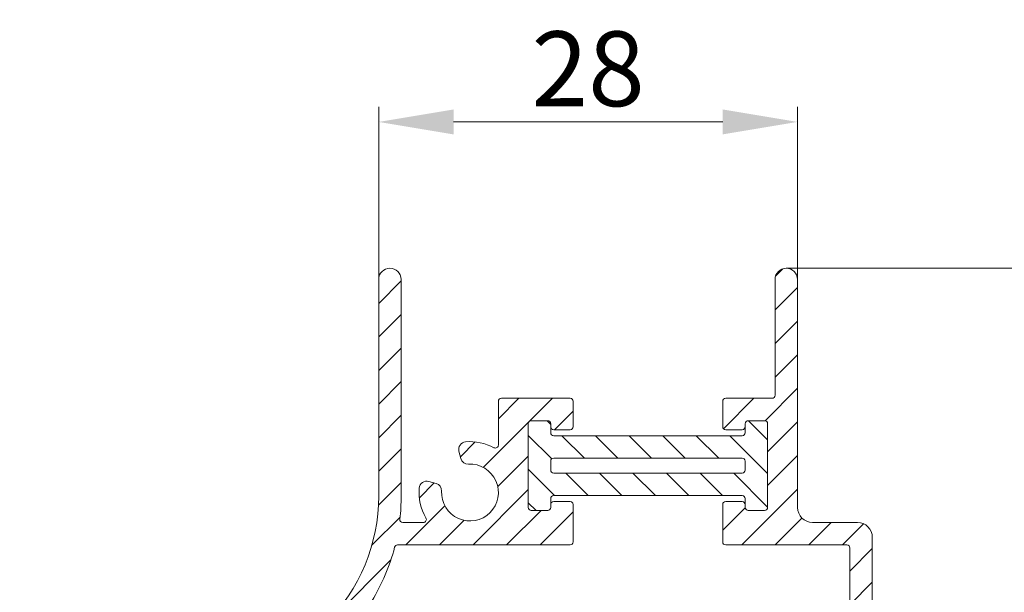
# Model space of a CAD drawing. Units: millimetres. Extents: x 620 to 1809, y 534 to 2069.
# Drawn here: x 1385 to 1451, y 1618 to 1656 of the extents above; entities that cross this region are included whole.
import ezdxf

# ---------------------------------------------------------------- set-up
doc = ezdxf.new("R2010")
doc.units = ezdxf.units.MM
doc.header["$LTSCALE"] = 0.2
doc.layers.get('Defpoints').update_dxf_attribs({"lineweight": 9})
for name, color, linetype, lineweight in [('ALUMINIUM', 250, 'Continuous', 9), ('Bemating', 250, 'Continuous', 9), ('KS-profiel', 252, 'Continuous', 9)]:
    doc.layers.add(name, color=color, linetype=linetype, lineweight=lineweight)
doc.styles.get("Standard").update_dxf_attribs({"font": 'arial.ttf'})
doc.dimstyles.new('schaal 1-5', dxfattribs={"dimtxt": 5, "dimasz": 5, "dimexe": 1, "dimexo": 0, "dimgap": 1, "dimtad": 1, "dimdec": 0, "dimdsep": 46, "dimtxsty": 'Standard', "dimcen": 0, "dimclrt": 256, "dimadec": 1, "dimazin": 0, "dimtfac": 1, "dimtdec": 0, "dimtofl": 0, "dimtmove": 1, "dimatfit": 3, "dimfxl": 1, "dimtolj": 1, "dimtzin": 0, "dimlwd": -1, "dimlwe": -1, "dimarcsym": 0})
pattern_1 = [(45, (1014.2351536699, 1525.085881970844), (-1.122532015133644, 1.122532015133644), [])]

# ---------------------------------------------------------------- blocks, each defined once
blk = doc.blocks.new('*D20')
at = {"layer": 'Bemating', "color": 0, "transparency": 16777216}
for p, q in [((1408.905147134737, 1638.482546984369), (1408.905147134737, 1650.004698838838)), ((1436.905147134737, 1638.482546984369), (1436.905147134737, 1650.004698838838)), ((1413.905147134737, 1649.004698838838), (1431.905147134737, 1649.004698838838))]:
    blk.add_line(p, q, dxfattribs=at)
for points in [[(1413.905147134737, 1649.838032172171), (1413.905147134737, 1648.171365505505), (1408.905147134737, 1649.004698838838)], [(1431.905147134737, 1649.838032172171), (1431.905147134737, 1648.171365505505), (1436.905147134737, 1649.004698838838)]]:
    blk.add_solid(points, dxfattribs=at)
at = {"layer": 'Defpoints', "color": 0, "transparency": 16777216}
for p in [(1436.905147134737, 1649.004698838838), (1408.905147134737, 1638.482546984369), (1436.905147134737, 1638.482546984369)]:
    blk.add_point(p, dxfattribs=at)
at = {"layer": 'Bemating', "transparency": 16777216, "insert": (1422.905147134737, 1652.557563777446), "char_height": 5, "attachment_point": 5}
blk.add_mtext('\\A1;28', dxfattribs=at)
blk = doc.blocks.new('*D22')
at = {"layer": 'Bemating', "color": 0, "transparency": 16777216}
for p, q in [((1436.155147134737, 1639.23254698437), (1477.498672594921, 1639.23254698437)), ((1476.498672594921, 1634.23254698437), (1476.498672594921, 1564.23254698437)), ((1436.155147134737, 1559.23254698437), (1477.498672594921, 1559.23254698437))]:
    blk.add_line(p, q, dxfattribs=at)
for points in [[(1475.665339261587, 1634.23254698437), (1477.332005928254, 1634.23254698437), (1476.498672594921, 1639.23254698437)], [(1475.665339261587, 1564.23254698437), (1477.332005928254, 1564.23254698437), (1476.498672594921, 1559.23254698437)]]:
    blk.add_solid(points, dxfattribs=at)
at = {"layer": 'Defpoints', "color": 0, "transparency": 16777216}
for p in [(1436.155147134737, 1639.23254698437), (1436.155147134737, 1559.23254698437), (1476.498672594921, 1559.23254698437)]:
    blk.add_point(p, dxfattribs=at)
at = {"layer": 'Bemating', "transparency": 16777216, "insert": (1472.945807656312, 1599.232546984369), "char_height": 5, "attachment_point": 5, "rotation": 90}
blk.add_mtext('\\A1;80', dxfattribs=at)
blk = doc.blocks.new('*D23')
at = {"layer": 'Bemating', "color": 0, "transparency": 16777216}
for p, q in [((1436.155147134737, 1639.23254698437), (1490.198809770639, 1639.23254698437)), ((1489.198809770639, 1634.23254698437), (1489.198809770639, 1550.23254698437)), ((1441.705147134737, 1545.23254698437), (1490.198809770639, 1545.23254698437))]:
    blk.add_line(p, q, dxfattribs=at)
for points in [[(1488.365476437306, 1634.23254698437), (1490.032143103973, 1634.23254698437), (1489.198809770639, 1639.23254698437)], [(1488.365476437306, 1550.23254698437), (1490.032143103973, 1550.23254698437), (1489.198809770639, 1545.23254698437)]]:
    blk.add_solid(points, dxfattribs=at)
at = {"layer": 'Defpoints', "color": 0, "transparency": 16777216}
for p in [(1436.155147134737, 1639.23254698437), (1441.705147134737, 1545.23254698437), (1489.198809770639, 1545.23254698437)]:
    blk.add_point(p, dxfattribs=at)
at = {"layer": 'Bemating', "transparency": 16777216, "insert": (1485.645944832031, 1592.232546984369), "char_height": 5, "attachment_point": 5, "rotation": 90}
blk.add_mtext('\\A1;94', dxfattribs=at)

msp = doc.modelspace()

# ---------------------------------------------------------------- hatches: boundary and pattern name
at = {"layer": 'ALUMINIUM'}
h = msp.add_hatch(dxfattribs=at)
h.set_pattern_fill('ANSI31', color=256, scale=0.5, style=0)
h.set_pattern_definition(pattern_1)
edge = h.paths.add_edge_path()
edge.add_arc((1396.905038797459, 1623.987309307216), 13.50000000013398, 328.69998401531666, 345.3935873824125, ccw=False)
edge.add_arc((1408.611122784732, 1616.86989420861), 0.1999999999734923, 148.6999840239847, 225.0000000094421)
edge.add_line((1408.469701428537, 1616.728472852368), (1413.66186240995, 1611.536311870882))
edge.add_arc((1414.3689691911, 1612.243418652118), 1.000000000009815, 225.0000000035005, 315.0000000035005)
edge.add_line((1415.076075972337, 1611.536311870968), (1415.940904215044, 1612.401140113562))
edge.add_arc((1416.346113049947, 1611.995931278654), 0.5730518299165491, -40.200000000296825, 134.9999999997106, ccw=False)
edge.add_line((1416.783807761837, 1611.626050569568), (1413.172567167985, 1607.352724406777))
edge.add_arc((1412.555767023563, 1607.873960941292), 0.8075456290959203, 134.9999999975132, 319.7999999975112, ccw=False)
edge.add_line((1411.984746033137, 1608.444981931768), (1412.601202238124, 1609.061438136782))
edge.add_arc((1411.894095456937, 1609.768544917981), 1.000000000009494, 314.9999999994841, 404.9999999994841)
edge.add_line((1412.601202238136, 1610.475651699168), (1407.637878798874, 1615.438975138405))
edge.add_arc((1407.496457442603, 1615.297553782166), 0.2000000000252115, 44.99999999341352, 140.632749561278)
edge.add_arc((1396.905038797856, 1623.987309306561), 13.49999999931897, 315.00000000206205, 320.63274956995446, ccw=False)
edge.add_line((1406.450980343737, 1614.441367761368), (1391.823563345685, 1599.813950763318))
edge.add_arc((1404.905038797637, 1586.732475311367), 18.50000000000023, 135.000000000002, 179.9999999999979)
edge.add_line((1386.405038797637, 1586.732475311368), (1386.405038797637, 1567.482475311368))
edge.add_arc((1385.655038797637, 1567.482475311368), 0.75, -180, 0, ccw=False)
edge.add_line((1384.905038797637, 1567.482475311368), (1384.905038797637, 1586.732475311368))
edge.add_arc((1404.905038797737, 1586.732475311364), 20.00000000010073, 134.9999999999927, 179.9999999999883, ccw=False)
edge.add_line((1390.762903173937, 1600.874610935168), (1405.390320171876, 1615.50202793313))
edge.add_arc((1396.905038797637, 1623.987309307368), 11.99999999999994, 315.0000000000038, 360)
edge.add_line((1408.905038797637, 1623.987309307368), (1408.905038797637, 1638.482475311368))
edge.add_arc((1409.655038797637, 1638.482475311368), 0.75, 0, 180, ccw=False)
edge.add_line((1410.405038797637, 1638.482475311368), (1410.405038797637, 1623.987309307368))
edge.add_arc((1396.905038797113, 1623.987309307093), 13.50000000052387, -6.5166265997348205, 1.1647216524579562e-09, ccw=False)
edge.add_arc((1410.516522597937, 1622.432475311368), 0.20000000000019, 173.4833733991394, 270.0000000000651)
edge.add_line((1410.516522597937, 1622.232475311368), (1411.887347344037, 1622.232475311368))
edge.add_arc((1411.887347344025, 1622.432475311361), 0.1999999999929969, 270.0000000035174, 390.0000000035516)
edge.add_arc((1415.005038797702, 1624.232475311317), 3.400000000030768, 174.9281918410074, 209.9999999987016, ccw=False)
edge.add_arc((1412.116393212884, 1624.488847472875), 0.5000000000468714, 75.0000000012842, 174.9281918435905, ccw=False)
edge.add_line((1412.245802735437, 1624.971810386068), (1412.737683512888, 1624.840011328913))
edge.add_arc((1412.608273990299, 1624.357048415771), 0.5000000000070162, -2.9753008236077108, 74.99999999579722, ccw=False)
edge.add_arc((1415.005038797687, 1624.232475311386), 1.900000000048728, 177.0246991812091, 452.9753008188529)
edge.add_arc((1414.880465693279, 1626.629240118778), 0.5000000000127138, 195.0000000065366, 272.97530082594716, ccw=False)
edge.add_line((1414.397502780137, 1626.499830596168), (1414.265703723092, 1626.991711373717))
edge.add_arc((1414.748666636176, 1627.121120896269), 0.4999999999413173, 95.07180815957292, 195.0000000018772, ccw=False)
edge.add_arc((1415.005038797762, 1624.232475311402), 3.399999999976956, 61.82135726166467, 95.071808159858, ccw=False)
edge.add_arc((1416.705038797636, 1627.405801641968), 0.2000000000002438, 241.8213572595108, 359.9999999999349)
edge.add_line((1416.905038797637, 1627.405801641968), (1416.905038797637, 1630.332475311368))
edge.add_arc((1417.105038797637, 1630.332475311368), 0.1999999999998181, 90, 180, ccw=False)
edge.add_line((1417.105038797637, 1630.532475311368), (1421.70503879764, 1630.532475311368))
edge.add_arc((1421.70503879764, 1630.332475311368), 0.1999999999998181, -6.508571459562518e-11, 90, ccw=False)
edge.add_line((1421.905038797639, 1630.332475311368), (1421.905038797639, 1628.632475311378))
edge.add_arc((1421.705038797639, 1628.632475311378), 0.1999999999998181, -90, 0, ccw=False)
edge.add_line((1421.705038797639, 1628.432475311379), (1420.605038797637, 1628.432475311379))
edge.add_arc((1420.605038797637, 1628.632475311379), 0.1999999999998181, 179.9999999999349, 270, ccw=False)
edge.add_line((1420.405038797637, 1628.632475311379), (1420.405038797637, 1628.832475311368))
edge.add_arc((1420.205038797636, 1628.832475311368), 0.2000000000002728, 0, 89.99999999986973)
edge.add_line((1420.205038797637, 1629.032475311368), (1419.105038797637, 1629.032475311368))
edge.add_arc((1419.105038797637, 1628.832475311368), 0.1999999999998181, 90, 180.0000000000651)
edge.add_line((1418.905038797637, 1628.832475311368), (1418.905038797636, 1623.232475311368))
edge.add_arc((1419.105038797636, 1623.232475311368), 0.1999999999998181, 179.9999999999349, 270)
edge.add_line((1419.105038797636, 1623.032475311368), (1420.205038797637, 1623.032475311368))
edge.add_arc((1420.205038797636, 1623.232475311368), 0.2000000000000455, 270.0000000001303, 360)
edge.add_line((1420.405038797637, 1623.232475311368), (1420.405038797637, 1623.432475311368))
edge.add_arc((1420.605038797637, 1623.432475311368), 0.1999999999998181, 90, 180, ccw=False)
edge.add_line((1420.605038797637, 1623.632475311368), (1421.705038797636, 1623.632475311369))
edge.add_arc((1421.705038797636, 1623.432475311368), 0.200000000000955, 6.508571459562518e-11, 89.99999999993491, ccw=False)
edge.add_line((1421.905038797637, 1623.432475311368), (1421.905038797635, 1620.932475311368))
edge.add_arc((1421.705038797635, 1620.932475311368), 0.1999999999998181, -90, 0, ccw=False)
edge.add_line((1421.705038797635, 1620.732475311368), (1417.105038797637, 1620.732475311368))
edge.add_line((1417.105038797637, 1620.732475311368), (1410.162267846837, 1620.732475311368))
edge.add_arc((1410.162267846837, 1620.532475311368), 0.2000000000000455, 90, 165.3935873816289)
h = msp.add_hatch(dxfattribs=at)
h.set_pattern_fill('ANSI31', color=256, scale=0.5, style=0)
h.set_pattern_definition(pattern_1)
edge = h.paths.add_edge_path()
edge.add_arc((1442.105038797637, 1616.932475311367), 1.6999999999998, 179.9999999999694, 222.5368983658826, ccw=False)
edge.add_line((1440.405038797637, 1616.932475311368), (1440.405038797637, 1620.532475311368))
edge.add_arc((1440.205038797637, 1620.532475311368), 0.1999999999998181, 0, 90)
edge.add_line((1440.205038797637, 1620.732475311368), (1432.105038797636, 1620.732475311368))
edge.add_arc((1432.105038797636, 1620.932475311368), 0.1999999999998181, 180, 270, ccw=False)
edge.add_line((1431.905038797636, 1620.932475311368), (1431.905038797637, 1623.432475311368))
edge.add_arc((1432.105038797637, 1623.432475311368), 0.2000000000005002, 90.00000000019543, 180.0000000000651, ccw=False)
edge.add_line((1432.105038797637, 1623.632475311369), (1433.205038797637, 1623.632475311368))
edge.add_arc((1433.205038797637, 1623.432475311368), 0.2000000000000455, 0, 90, ccw=False)
edge.add_line((1433.405038797637, 1623.432475311368), (1433.405038797637, 1623.232475311368))
edge.add_arc((1433.605038797637, 1623.232475311368), 0.2000000000002728, 180.0000000000651, 269.9999999998697)
edge.add_line((1433.605038797637, 1623.032475311368), (1434.705038797637, 1623.032475311368))
edge.add_arc((1434.705038797637, 1623.232475311368), 0.1999999999998181, 270, 360)
edge.add_line((1434.905038797637, 1623.232475311368), (1434.905038797637, 1628.832475311368))
edge.add_arc((1434.705038797636, 1628.832475311368), 0.2000000000002728, 6.513775987628397e-11, 89.99999999986973)
edge.add_line((1434.705038797637, 1629.032475311368), (1433.605038797637, 1629.032475311368))
edge.add_arc((1433.605038797637, 1628.832475311368), 0.1999999999998181, 90, 180)
edge.add_line((1433.405038797637, 1628.832475311368), (1433.405038797637, 1628.632475311379))
edge.add_arc((1433.205038797637, 1628.632475311379), 0.1999999999998181, -90, 6.508571459562518e-11, ccw=False)
edge.add_line((1433.205038797637, 1628.432475311379), (1432.105038797634, 1628.432475311379))
edge.add_arc((1432.105038797634, 1628.632475311378), 0.1999999999998181, 180, 270, ccw=False)
edge.add_line((1431.905038797634, 1628.632475311378), (1431.905038797633, 1630.332475311368))
edge.add_arc((1432.105038797633, 1630.332475311368), 0.1999999999998181, 90, 180.0000000000651, ccw=False)
edge.add_line((1432.105038797633, 1630.532475311368), (1435.205038797637, 1630.532475311368))
edge.add_arc((1435.205038797636, 1630.732475311368), 0.1999999999993634, 270.0000000001303, 360.0000000001303)
edge.add_line((1435.405038797636, 1630.732475311368), (1435.405038797637, 1638.482475311368))
edge.add_arc((1436.155038797637, 1638.482475311368), 0.75, 0, 180, ccw=False)
edge.add_line((1436.905038797637, 1638.482475311368), (1436.905038797637, 1623.232475311368))
edge.add_arc((1437.905038797637, 1623.232475311368), 1, 180, 270)
edge.add_line((1437.905038797637, 1622.232475311368), (1440.905038797637, 1622.232475311368))
edge.add_arc((1440.905038797637, 1621.232475311368), 1, 0, 90, ccw=False)
edge.add_line((1441.905038797637, 1621.232475311368), (1441.905038797637, 1616.932475311368))
edge.add_arc((1442.105038797637, 1616.932475311368), 0.1999999999998181, 179.9999999999349, 270)
edge.add_line((1442.105038797637, 1616.732475311368), (1450.205038797637, 1616.732475311368))
edge.add_arc((1450.205038797637, 1616.532475311368), 0.1999999999998181, 0, 90, ccw=False)
edge.add_line((1450.405038797637, 1616.532475311368), (1450.405038797637, 1616.509825580568))
edge.add_arc((1449.405038797637, 1616.509825580568), 1, -60.00000000000267, 0, ccw=False)
edge.add_line((1449.905038797637, 1615.643800176784), (1447.865808313137, 1614.466449907668))
edge.add_arc((1447.365808313064, 1615.33247531141), 1.000000000000064, 240.0000000048472, 300.00000000484175, ccw=False)
edge.add_line((1446.865808313137, 1614.466449907583), (1445.065808313137, 1615.505680392168))
edge.add_arc((1444.965808313217, 1615.33247531139), 0.1999999999777933, 60.00000002283268, 90.00000002279823)
edge.add_line((1444.965808313137, 1615.532475311368), (1442.605038797637, 1615.532475311368))
edge.add_arc((1442.605038797637, 1615.332475311368), 0.2000000000000455, 90, 180)
edge.add_line((1442.405038797637, 1615.332475311368), (1442.405038797637, 1611.279488258668))
edge.add_arc((1443.405038797637, 1611.279488258668), 1, 179.999999999987, 224.9999999999816)
edge.add_line((1442.69793201645, 1610.572381477482), (1445.073703599837, 1608.196609894068))
edge.add_arc((1444.66849476494, 1607.791401059171), 0.5730518299048124, -130.20000000006638, 44.99999999995168, ccw=False)
edge.add_line((1444.298614055863, 1607.353706347289), (1440.136485174637, 1610.870977952568))
edge.add_line((1440.136485174637, 1610.870977952568), (1440.025287893037, 1610.964946941068))
edge.add_arc((1440.546524427522, 1611.58174708549), 0.8075456290766947, 96.21196903440739, 229.7999999991254, ccw=False)
edge.add_arc((1440.405038797634, 1612.881615305218), 0.5000000000024127, 276.2119690410971, 360.0000000057321)
edge.add_line((1440.905038797637, 1612.881615305268), (1440.905038797637, 1615.647952053371))
edge.add_arc((1440.705038797593, 1615.647952053484), 0.2000000000439286, 359.9999999675614, 402.5368983334575)
at = {"layer": 'KS-profiel'}
h = msp.add_hatch(dxfattribs=at)
h.set_pattern_fill('ANSI31', scale=0.5, angle=90)
h.set_pattern_definition([(135, (-375.0346936945843, 662.7924882868883), (-1.122532015133644, -1.122532015133644), [])])
edge = h.paths.add_edge_path(flags=16)
edge.add_line((1433.405038797637, 1626.332475311368), (1433.405038797637, 1625.732475311368))
edge.add_arc((1433.205038797637, 1625.732475311368), 0.1999999999998181, -90, 6.508571459562518e-11, ccw=False)
edge.add_line((1433.205038797637, 1625.532475311368), (1420.605038797637, 1625.532475311368))
edge.add_arc((1420.605038797637, 1625.732475311368), 0.1999999999998181, 179.9999999999349, 270, ccw=False)
edge.add_line((1420.405038797637, 1625.732475311368), (1420.405038797637, 1626.332475311368))
edge.add_arc((1420.605038797637, 1626.332475311368), 0.1999999999998181, 90, 180.0000000000651, ccw=False)
edge.add_line((1420.605038797637, 1626.532475311368), (1433.205038797637, 1626.532475311368))
edge.add_arc((1433.205038797637, 1626.332475311368), 0.1999999999998181, -6.508571459562518e-11, 90, ccw=False)
edge = h.paths.add_edge_path()
edge.add_line((1434.905038797637, 1628.832475311368), (1434.905038797637, 1623.232475311368))
edge.add_arc((1434.705038797637, 1623.232475311368), 0.1999999999998181, -90, 6.508571459562518e-11, ccw=False)
edge.add_line((1434.705038797637, 1623.032475311368), (1433.605038797637, 1623.032475311368))
edge.add_arc((1433.605038797637, 1623.232475311368), 0.1999999999998181, 179.9999999999349, 270, ccw=False)
edge.add_line((1433.405038797637, 1623.232475311368), (1433.405038797637, 1623.832475311368))
edge.add_arc((1433.205038797637, 1623.832475311368), 0.1999999999998181, 359.9999999999349, 450)
edge.add_line((1433.205038797637, 1624.032475311368), (1420.605038797637, 1624.032475311368))
edge.add_arc((1420.605038797637, 1623.832475311368), 0.1999999999998181, 90, 180.0000000000651)
edge.add_line((1420.405038797637, 1623.832475311368), (1420.405038797637, 1623.232475311368))
edge.add_arc((1420.205038797637, 1623.232475311368), 0.1999999999998181, -90, 6.508571459562518e-11, ccw=False)
edge.add_line((1420.205038797637, 1623.032475311368), (1419.105038797637, 1623.032475311368))
edge.add_arc((1419.105038797637, 1623.232475311368), 0.1999999999998181, 179.9999999999349, 270, ccw=False)
edge.add_line((1418.905038797637, 1623.232475311368), (1418.905038797637, 1628.832475311368))
edge.add_arc((1419.105038797637, 1628.832475311368), 0.1999999999998181, 90, 180.0000000000651, ccw=False)
edge.add_line((1419.105038797637, 1629.032475311368), (1420.205038797637, 1629.032475311368))
edge.add_arc((1420.205038797637, 1628.832475311368), 0.1999999999998181, -6.508571459562518e-11, 90, ccw=False)
edge.add_line((1420.405038797637, 1628.832475311368), (1420.405038797637, 1628.232475311368))
edge.add_arc((1420.605038797637, 1628.232475311368), 0.1999999999998181, 179.9999999999349, 270)
edge.add_line((1420.605038797637, 1628.032475311368), (1433.205038797637, 1628.032475311368))
edge.add_arc((1433.205038797637, 1628.232475311368), 0.1999999999998181, 270, 360.0000000000651)
edge.add_line((1433.405038797637, 1628.232475311368), (1433.405038797637, 1628.832475311368))
edge.add_arc((1433.605038797637, 1628.832475311368), 0.1999999999998181, 90, 180.0000000000651, ccw=False)
edge.add_line((1433.605038797637, 1629.032475311368), (1434.705038797637, 1629.032475311368))
edge.add_arc((1434.705038797637, 1628.832475311368), 0.1999999999998181, -6.508571459562518e-11, 90, ccw=False)

# ---------------------------------------------------------------- linework, layer by layer
at = {"layer": 'ALUMINIUM'}
for points in [[(1405.390320171876, 1615.50202793313, 0.1989123673796382), (1408.905038797637, 1623.987309307368), (1408.905038797637, 1638.482475311368, -0.9999999999999999), (1410.405038797637, 1638.482475311368), (1410.405038797637, 1623.987309307368, -0.02844181306608286), (1410.317814805232, 1622.455173617878, 0.4479324609125032), (1410.516522597937, 1622.232475311368), (1411.887347344037, 1622.232475311368, 0.5773502691896137), (1412.060552424769, 1622.532475311368, -0.1542354812561162), (1411.618350870623, 1624.533049569674, -0.4659262620052824), (1412.245802735437, 1624.971810386068), (1412.737683512888, 1624.840011328913, -0.3539972922352398), (1413.107599991832, 1624.331095685658, 2.603411698748865), (1414.906418423413, 1626.12991411724, -0.3539972922351745), (1414.397502780137, 1626.499830596168), (1414.265703723092, 1626.991711373717, -0.4659262620053179), (1414.704464539359, 1627.619163238423, -0.1461090488483345), (1416.610594353192, 1627.229505734717, 0.5668022177484352), (1416.905038797637, 1627.405801641968), (1416.905038797637, 1630.332475311368, -0.4142135623731165), (1417.105038797637, 1630.532475311368), (1421.70503879764, 1630.532475311368, -0.414213562373428), (1421.905038797639, 1630.332475311368), (1421.905038797639, 1628.632475311378, -0.414213562373095), (1421.705038797639, 1628.432475311379), (1420.605038797637, 1628.432475311379, -0.414213562373428), (1420.405038797637, 1628.632475311379), (1420.405038797637, 1628.832475311368, 0.4142135623724291), (1420.205038797637, 1629.032475311368), (1419.105038797637, 1629.032475311368, 0.414213562373428), (1418.905038797637, 1628.832475311368), (1418.905038797636, 1623.232475311368, 0.414213562373428), (1419.105038797636, 1623.032475311368), (1420.205038797637, 1623.032475311368, 0.4142135623724291), (1420.405038797637, 1623.232475311368), (1420.405038797637, 1623.432475311368, -0.414213562373095), (1420.605038797637, 1623.632475311368), (1421.705038797636, 1623.632475311369, -0.414213562372762), (1421.905038797637, 1623.432475311368), (1421.905038797635, 1620.932475311368, -0.4142135623728206), (1421.705038797635, 1620.732475311368), (1417.105038797637, 1620.732475311368), (1410.162267846837, 1620.732475311368, 0.3413706155674243), (1409.968731656339, 1620.582910844156)], [(1440.405038797637, 1616.932475311368), (1440.405038797637, 1620.532475311368, 0.414213562373095), (1440.205038797637, 1620.732475311368), (1432.105038797636, 1620.732475311368, -0.414213562373095), (1431.905038797636, 1620.932475311368), (1431.905038797637, 1623.432475311368, -0.4142135623720962), (1432.105038797637, 1623.632475311369), (1433.205038797637, 1623.632475311368, -0.414213562373428), (1433.405038797637, 1623.432475311368), (1433.405038797637, 1623.232475311368, 0.4142135623720961), (1433.605038797637, 1623.032475311368), (1434.705038797637, 1623.032475311368, 0.414213562373095), (1434.905038797637, 1623.232475311368), (1434.905038797637, 1628.832475311368, 0.4142135623720961), (1434.705038797637, 1629.032475311368), (1433.605038797637, 1629.032475311368, 0.414213562373095), (1433.405038797637, 1628.832475311368), (1433.405038797637, 1628.632475311379, -0.414213562373095), (1433.205038797637, 1628.432475311379), (1432.105038797634, 1628.432475311379, -0.414213562373095), (1431.905038797634, 1628.632475311378), (1431.905038797633, 1630.332475311368, -0.414213562373095), (1432.105038797633, 1630.532475311368), (1435.205038797637, 1630.532475311368, 0.414213562373095), (1435.405038797636, 1630.732475311368), (1435.405038797637, 1638.482475311368, -0.9999999999999999), (1436.905038797637, 1638.482475311368), (1436.905038797637, 1623.232475311368, 0.414213562373095), (1437.905038797637, 1622.232475311368), (1440.905038797637, 1622.232475311368, -0.414213562373095), (1441.905038797637, 1621.232475311368), (1441.905038797637, 1616.932475311368, 0.414213562373095)], [(1409.968731656247, 1620.582910844216, -0.07296867903130934), (1408.4402310477, 1616.973798078623, 0.3457925460477054)]]:
    msp.add_lwpolyline(points, format="xyb", dxfattribs=at)
at = {"layer": 'KS-profiel', "color": 7}
for points in [[(1434.905038797637, 1628.832475311368), (1434.905038797637, 1623.232475311368, -0.414213562373095), (1434.705038797637, 1623.032475311368), (1433.605038797637, 1623.032475311368, -0.414213562373095), (1433.405038797637, 1623.232475311368), (1433.405038797637, 1623.832475311368, 0.414213562373095), (1433.205038797637, 1624.032475311368), (1420.605038797637, 1624.032475311368, 0.414213562373095), (1420.405038797637, 1623.832475311368), (1420.405038797637, 1623.232475311368, -0.414213562373095), (1420.205038797637, 1623.032475311368), (1419.105038797637, 1623.032475311368, -0.414213562373095), (1418.905038797637, 1623.232475311368), (1418.905038797637, 1628.832475311368, -0.414213562373095), (1419.105038797637, 1629.032475311368), (1420.205038797637, 1629.032475311368, -0.414213562373095), (1420.405038797637, 1628.832475311368), (1420.405038797637, 1628.232475311368, 0.414213562373095), (1420.605038797637, 1628.032475311368), (1433.205038797637, 1628.032475311368, 0.414213562373095), (1433.405038797637, 1628.232475311368), (1433.405038797637, 1628.832475311368, -0.414213562373095), (1433.605038797637, 1629.032475311368), (1434.705038797637, 1629.032475311368, -0.414213562373095)], [(1433.405038797637, 1626.332475311368), (1433.405038797637, 1625.732475311368, -0.414213562373095), (1433.205038797637, 1625.532475311368), (1420.605038797637, 1625.532475311368, -0.414213562373095), (1420.405038797637, 1625.732475311368), (1420.405038797637, 1626.332475311368, -0.414213562373095), (1420.605038797637, 1626.532475311368), (1433.205038797637, 1626.532475311368, -0.414213562373095)]]:
    msp.add_lwpolyline(points, format="xyb", close=True, dxfattribs=at)

# ---------------------------------------------------------------- dimensions: what is measured, and where the dimension line sits
at = {"layer": 'Bemating'}
dim = msp.add_linear_dim(base=(1436.905147134737, 1649.004698838838), p1=(1408.905147134737, 1638.482546984369), p2=(1436.905147134737, 1638.482546984369), dimstyle='schaal 1-5', dxfattribs=at)
dim.commit()
dim.dimension.update_dxf_attribs({"geometry": '*D20', "text_midpoint": (1422.905147134737, 1652.557563777446)})
for base, p2, picture, middle in [((1476.498672594921, 1559.23254698437), (1436.155147134737, 1559.232546984369), '*D22', (1472.945807656312, 1599.232546984369)), ((1489.198809770639, 1545.23254698437), (1441.705147134737, 1545.232546984369), '*D23', (1485.645944832031, 1592.232546984369))]:
    dim = msp.add_linear_dim(base=base, p1=(1436.155147134737, 1639.232546984369), p2=p2, angle=90, dimstyle='schaal 1-5', dxfattribs=at)
    dim.commit()
    dim.dimension.update_dxf_attribs({"geometry": picture, "text_midpoint": middle})

doc.saveas('drawing.dxf')
